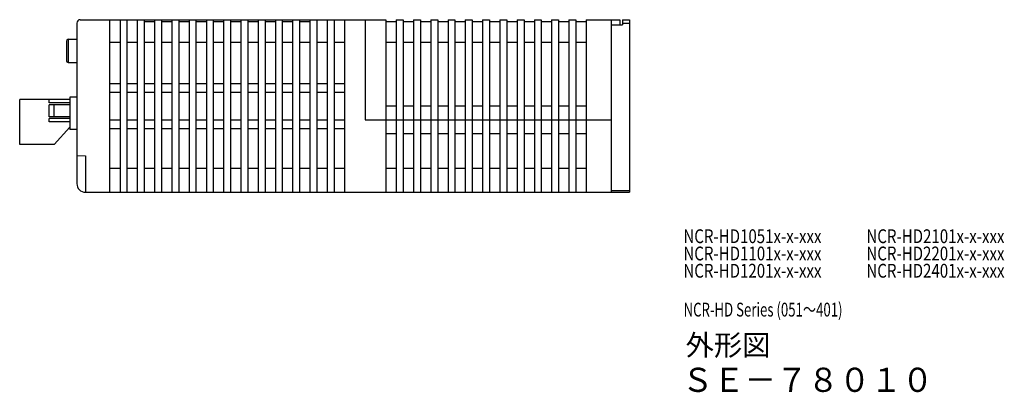
# Model space of a CAD drawing. Extents: x 5611 to 6059, y -181 to 197.
# Drawn here: x 5774 to 6059, y -181 to -73 of the extents above; entities that cross this region are included whole.
import ezdxf

# ---------------------------------------------------------------- set-up
doc = ezdxf.new("R2010")
doc.units = 0
doc.header["$MEASUREMENT"] = 0
doc.layers.get('0').update_dxf_attribs({"linetype": 'CONTINUOUS'})
doc.styles.get("Standard").update_dxf_attribs({"font": 'isocp.shx', "bigfont": 'bigfont.shx'})

msp = doc.modelspace()

# ---------------------------------------------------------------- linework, layer by layer
for p, q in [((5791.88, -73.23), (5880.38, -73.23)), ((5800.38, -73.23), (5800.38, -123.23)), ((5800.38, -73.23), (5800.38, -73.73)), ((5803.38, -73.23), (5803.38, -123.23)), ((5803.38, -73.23), (5803.38, -73.73)), ((5805.38, -73.23), (5805.38, -123.23)), ((5805.38, -73.23), (5805.38, -73.73)), ((5808.38, -73.23), (5808.38, -73.73)), ((5808.38, -73.73), (5808.38, -123.23)), ((5810.38, -73.23), (5810.38, -123.23)), ((5810.38, -73.73), (5813.38, -73.73)), ((5813.38, -73.23), (5813.38, -123.23)), ((5815.38, -73.23), (5815.38, -123.23)), ((5815.38, -73.23), (5815.38, -73.73)), ((5815.38, -73.73), (5818.38, -73.73)), ((5818.38, -73.23), (5818.38, -123.23)), ((5818.38, -73.23), (5818.38, -73.73)), ((5820.38, -73.23), (5820.38, -123.23)), ((5820.38, -73.23), (5820.38, -73.73)), ((5820.38, -73.73), (5823.38, -73.73)), ((5823.38, -73.23), (5823.38, -123.23)), ((5823.38, -73.23), (5823.38, -123.23)), ((5823.38, -73.23), (5823.38, -123.23)), ((5823.38, -73.23), (5823.38, -73.73)), ((5825.38, -73.23), (5825.38, -123.23)), ((5825.38, -73.73), (5828.38, -73.73)), ((5828.38, -73.23), (5828.38, -123.23)), ((5830.38, -73.23), (5830.38, -123.23)), ((5830.38, -73.73), (5833.38, -73.73)), ((5833.38, -73.23), (5833.38, -123.23)), ((5833.38, -73.23), (5833.38, -123.23)), ((5835.38, -73.23), (5835.38, -123.23)), ((5835.38, -73.23), (5835.38, -123.23)), ((5835.38, -73.23), (5835.38, -123.23)), ((5835.38, -73.23), (5835.38, -123.23)), ((5835.38, -73.23), (5835.38, -73.73)), ((5835.38, -73.73), (5838.38, -73.73)), ((5838.38, -73.23), (5838.38, -123.23)), ((5838.38, -73.23), (5838.38, -123.23)), ((5838.38, -73.23), (5838.38, -73.73)), ((5840.38, -73.23), (5840.38, -123.23)), ((5840.38, -73.23), (5840.38, -73.73)), ((5840.38, -73.73), (5843.38, -73.73)), ((5843.38, -73.23), (5843.38, -123.23)), ((5843.38, -73.23), (5843.38, -123.23)), ((5843.38, -73.23), (5843.38, -73.73)), ((5845.38, -73.23), (5845.38, -123.23)), ((5845.38, -73.23), (5845.38, -73.73)), ((5845.38, -73.73), (5848.38, -73.73)), ((5848.38, -73.23), (5848.38, -123.23)), ((5848.38, -73.23), (5848.38, -123.23)), ((5848.38, -73.23), (5848.38, -73.73)), ((5850.38, -73.23), (5850.38, -123.23)), ((5850.38, -73.23), (5850.38, -73.73)), ((5850.38, -73.73), (5853.38, -73.73)), ((5853.38, -73.23), (5853.38, -123.23)), ((5853.38, -73.23), (5853.38, -123.23)), ((5853.38, -73.23), (5853.38, -73.73)), ((5855.38, -73.23), (5855.38, -123.23)), ((5855.38, -73.23), (5855.38, -73.73)), ((5855.38, -73.23), (5855.38, -78.73)), ((5855.38, -73.73), (5858.38, -73.73)), ((5858.38, -73.23), (5858.38, -123.23)), ((5858.38, -73.23), (5858.38, -123.23)), ((5858.38, -73.23), (5858.38, -73.73)), ((5860.38, -73.23), (5860.38, -123.23)), ((5860.38, -73.23), (5860.38, -73.73)), ((5863.38, -73.23), (5863.38, -123.23)), ((5863.38, -73.23), (5863.38, -123.23)), ((5863.38, -73.23), (5863.38, -73.73)), ((5865.38, -73.23), (5865.38, -123.23)), ((5865.38, -73.23), (5865.38, -73.73)), ((5868.38, -73.23), (5868.38, -123.23)), ((5868.38, -73.23), (5868.38, -123.23)), ((5868.38, -73.23), (5868.38, -123.23)), ((5868.38, -73.23), (5868.38, -73.73)), ((5874.38, -73.23), (5874.38, -102.23)), ((5880.38, -73.23), (5880.38, -123.23)), ((5880.38, -73.23), (5880.38, -123.23)), ((5880.38, -73.23), (5880.38, -123.23)), ((5880.38, -73.23), (5880.38, -73.73)), ((5880.38, -73.23), (5880.38, -102.23)), ((5880.38, -73.73), (5883.38, -73.73)), ((5880.38, -73.73), (5883.38, -73.73)), ((5883.38, -73.23), (5883.38, -123.23)), ((5883.38, -73.23), (5883.38, -123.23)), ((5883.38, -73.23), (5883.38, -123.23)), ((5883.38, -73.23), (5883.38, -73.73)), ((5883.38, -73.23), (5885.38, -73.23)), ((5885.38, -73.23), (5885.38, -123.23)), ((5885.38, -73.73), (5888.38, -73.73)), ((5888.38, -73.23), (5888.38, -123.23)), ((5888.38, -73.23), (5890.38, -73.23)), ((5890.38, -73.23), (5890.38, -123.23)), ((5890.38, -73.73), (5893.38, -73.73)), ((5893.38, -73.23), (5893.38, -123.23)), ((5893.38, -73.23), (5895.38, -73.23)), ((5895.38, -73.23), (5895.38, -123.23)), ((5895.38, -73.73), (5898.38, -73.73)), ((5898.38, -73.23), (5898.38, -123.23)), ((5898.38, -73.23), (5900.38, -73.23)), ((5900.38, -73.23), (5900.38, -123.23)), ((5900.38, -73.73), (5903.38, -73.73)), ((5903.38, -73.23), (5903.38, -123.23)), ((5903.38, -73.23), (5905.38, -73.23)), ((5905.38, -73.23), (5905.38, -123.23)), ((5905.38, -73.73), (5908.38, -73.73)), ((5908.38, -73.23), (5908.38, -123.23)), ((5908.38, -73.23), (5910.38, -73.23)), ((5910.38, -73.23), (5910.38, -123.23)), ((5910.38, -73.73), (5913.38, -73.73)), ((5913.38, -73.23), (5913.38, -123.23)), ((5913.38, -73.23), (5915.38, -73.23)), ((5915.38, -73.23), (5915.38, -123.23)), ((5915.38, -73.73), (5918.38, -73.73)), ((5918.38, -73.23), (5918.38, -123.23)), ((5918.38, -73.23), (5920.38, -73.23)), ((5920.38, -73.23), (5920.38, -123.23)), ((5920.38, -73.73), (5923.38, -73.73)), ((5923.38, -73.23), (5923.38, -123.23)), ((5923.38, -73.23), (5925.38, -73.23)), ((5925.38, -73.23), (5925.38, -123.23)), ((5925.38, -73.73), (5928.38, -73.73)), ((5928.38, -73.23), (5928.38, -123.23)), ((5928.38, -73.23), (5930.38, -73.23)), ((5930.38, -73.23), (5930.38, -123.23)), ((5930.38, -73.73), (5933.38, -73.73)), ((5933.38, -73.23), (5933.38, -123.23)), ((5933.38, -73.23), (5935.38, -73.23)), ((5935.38, -73.23), (5935.38, -123.23)), ((5935.38, -73.73), (5938.38, -73.73)), ((5938.38, -73.23), (5938.38, -123.23)), ((5938.38, -73.23), (5948.08, -73.23)), ((5945.58, -73.23), (5945.58, -123.23)), ((5948.08, -73.23), (5948.08, -74.73)), ((5948.88, -73.24), (5950.88, -73.24)), ((5948.88, -73.24), (5948.88, -74.74)), ((5950.88, -73.24), (5950.88, -123.24)), ((5790.88, -74.23), (5790.88, -120.73)), ((5945.58, -74.73), (5948.08, -74.73)), ((5945.58, -74.74), (5945.58, -123.24)), ((5945.58, -74.74), (5948.88, -74.74)), ((5948.88, -74.24), (5950.88, -74.24)), ((5787.88, -79.42), (5787.88, -85.12)), ((5788.38, -78.92), (5788.38, -85.62)), ((5788.38, -78.92), (5790.88, -78.92)), ((5800.38, -79.73), (5803.38, -79.73)), ((5805.38, -79.73), (5808.38, -79.73)), ((5810.38, -79.73), (5813.38, -79.73)), ((5815.38, -79.73), (5818.38, -79.73)), ((5820.38, -79.73), (5823.38, -79.73)), ((5825.38, -79.73), (5828.38, -79.73)), ((5830.38, -79.73), (5833.38, -79.73)), ((5835.38, -79.73), (5838.38, -79.73)), ((5840.38, -79.73), (5843.38, -79.73)), ((5845.38, -79.73), (5848.38, -79.73)), ((5850.38, -79.73), (5853.38, -79.73)), ((5855.38, -79.73), (5858.38, -79.73)), ((5860.38, -79.73), (5863.38, -79.73)), ((5865.38, -79.73), (5868.38, -79.73)), ((5880.38, -79.73), (5883.38, -79.73)), ((5885.38, -79.73), (5888.38, -79.73)), ((5890.38, -79.73), (5893.38, -79.73)), ((5895.38, -79.73), (5898.38, -79.73)), ((5900.38, -79.73), (5903.38, -79.73)), ((5905.38, -79.73), (5908.38, -79.73)), ((5910.38, -79.73), (5913.38, -79.73)), ((5915.38, -79.73), (5918.38, -79.73)), ((5920.38, -79.73), (5923.38, -79.73)), ((5925.38, -79.73), (5928.38, -79.73)), ((5930.38, -79.73), (5933.38, -79.73)), ((5935.38, -79.73), (5938.38, -79.73)), ((5788.38, -85.62), (5790.88, -85.62)), ((5800.38, -91.73), (5803.38, -91.73)), ((5805.38, -91.73), (5808.38, -91.73)), ((5810.38, -91.73), (5813.38, -91.73)), ((5815.38, -91.73), (5818.38, -91.73)), ((5820.38, -91.73), (5823.38, -91.73)), ((5825.38, -91.73), (5828.38, -91.73)), ((5830.38, -91.73), (5833.38, -91.73)), ((5835.38, -91.73), (5838.38, -91.73)), ((5840.38, -91.73), (5843.38, -91.73)), ((5845.38, -91.73), (5848.38, -91.73)), ((5850.38, -91.73), (5853.38, -91.73)), ((5855.38, -91.73), (5858.38, -91.73)), ((5860.38, -91.73), (5863.38, -91.73)), ((5865.38, -91.73), (5868.38, -91.73)), ((5774.33, -109.37), (5774.33, -96.37)), ((5788.83, -96.37), (5774.33, -96.37)), ((5782.83, -97.37), (5782.83, -96.37)), ((5788.88, -95.67), (5788.88, -105.02)), ((5790.88, -95.67), (5788.88, -95.67)), ((5800.38, -94.23), (5803.38, -94.23)), ((5805.38, -94.23), (5808.38, -94.23)), ((5810.38, -94.23), (5813.38, -94.23)), ((5815.38, -94.23), (5818.38, -94.23)), ((5820.38, -94.23), (5823.38, -94.23)), ((5825.38, -94.23), (5828.38, -94.23)), ((5830.38, -94.23), (5833.38, -94.23)), ((5835.38, -94.23), (5838.38, -94.23)), ((5840.38, -94.23), (5843.38, -94.23)), ((5845.38, -94.23), (5848.38, -94.23)), ((5850.38, -94.23), (5853.38, -94.23)), ((5855.38, -94.23), (5858.38, -94.23)), ((5860.38, -94.23), (5863.38, -94.23)), ((5865.38, -94.23), (5868.38, -94.23)), ((5788.83, -97.37), (5782.83, -97.37)), ((5782.83, -101.37), (5782.83, -97.87)), ((5788.83, -97.87), (5782.83, -97.87)), ((5784.34, -101.37), (5784.34, -97.87)), ((5880.38, -98.23), (5883.38, -98.23)), ((5880.88, -98.23), (5882.88, -98.23)), ((5885.38, -98.23), (5888.38, -98.23)), ((5885.88, -98.23), (5887.88, -98.23)), ((5890.38, -98.23), (5893.38, -98.23)), ((5890.88, -98.23), (5892.88, -98.23)), ((5895.38, -98.23), (5898.38, -98.23)), ((5895.88, -98.23), (5897.88, -98.23)), ((5900.38, -98.23), (5903.38, -98.23)), ((5900.88, -98.23), (5902.88, -98.23)), ((5905.38, -98.23), (5908.38, -98.23)), ((5905.88, -98.23), (5907.88, -98.23)), ((5910.38, -98.23), (5913.38, -98.23)), ((5910.88, -98.23), (5912.88, -98.23)), ((5915.38, -98.23), (5918.38, -98.23)), ((5915.88, -98.23), (5917.88, -98.23)), ((5920.38, -98.23), (5923.38, -98.23)), ((5920.88, -98.23), (5922.88, -98.23)), ((5925.38, -98.23), (5928.38, -98.23)), ((5925.88, -98.23), (5927.88, -98.23)), ((5930.38, -98.23), (5933.38, -98.23)), ((5930.88, -98.23), (5932.88, -98.23)), ((5935.38, -98.23), (5938.38, -98.23)), ((5935.88, -98.23), (5937.88, -98.23)), ((5788.83, -101.37), (5782.83, -101.37)), ((5782.83, -102.87), (5782.83, -101.87)), ((5788.83, -101.87), (5782.83, -101.87)), ((5800.38, -102.23), (5803.38, -102.23)), ((5805.38, -102.23), (5808.38, -102.23)), ((5805.88, -102.23), (5807.88, -102.23)), ((5810.38, -102.23), (5813.38, -102.23)), ((5810.88, -102.23), (5812.88, -102.23)), ((5815.38, -102.23), (5818.38, -102.23)), ((5815.88, -102.23), (5817.88, -102.23)), ((5820.38, -102.23), (5823.38, -102.23)), ((5820.88, -102.23), (5822.88, -102.23)), ((5825.38, -102.23), (5828.38, -102.23)), ((5825.88, -102.23), (5827.88, -102.23)), ((5830.38, -102.23), (5833.38, -102.23)), ((5830.88, -102.23), (5832.88, -102.23)), ((5835.38, -102.23), (5838.38, -102.23)), ((5835.88, -102.23), (5837.88, -102.23)), ((5840.38, -102.23), (5843.38, -102.23)), ((5840.88, -102.23), (5842.88, -102.23)), ((5845.38, -102.23), (5848.38, -102.23)), ((5845.88, -102.23), (5847.88, -102.23)), ((5850.38, -102.23), (5853.38, -102.23)), ((5850.88, -102.23), (5852.88, -102.23)), ((5855.38, -102.23), (5858.38, -102.23)), ((5855.88, -102.23), (5857.88, -102.23)), ((5860.38, -102.23), (5863.38, -102.23)), ((5860.88, -102.23), (5862.88, -102.23)), ((5865.38, -102.23), (5868.38, -102.23)), ((5865.88, -102.23), (5867.88, -102.23)), ((5874.38, -102.23), (5945.58, -102.23)), ((5875.88, -102.23), (5877.88, -102.23)), ((5880.88, -102.23), (5882.88, -102.23)), ((5788.83, -102.87), (5782.83, -102.87)), ((5788.83, -104.37), (5784.33, -109.37)), ((5790.88, -105.02), (5788.88, -105.02)), ((5800.38, -104.73), (5803.38, -104.73)), ((5805.38, -104.73), (5808.38, -104.73)), ((5810.38, -104.73), (5813.38, -104.73)), ((5815.38, -104.73), (5818.38, -104.73)), ((5820.38, -104.73), (5823.38, -104.73)), ((5825.38, -104.73), (5828.38, -104.73)), ((5830.38, -104.73), (5833.38, -104.73)), ((5835.38, -104.73), (5838.38, -104.73)), ((5840.38, -104.73), (5843.38, -104.73)), ((5845.38, -104.73), (5848.38, -104.73)), ((5850.38, -104.73), (5853.38, -104.73)), ((5855.38, -104.73), (5858.38, -104.73)), ((5860.38, -104.73), (5863.38, -104.73)), ((5865.38, -104.73), (5868.38, -104.73)), ((5880.38, -106.23), (5883.38, -106.23)), ((5885.38, -106.23), (5888.38, -106.23)), ((5890.38, -106.23), (5893.38, -106.23)), ((5895.38, -106.23), (5898.38, -106.23)), ((5900.38, -106.23), (5903.38, -106.23)), ((5905.38, -106.23), (5908.38, -106.23)), ((5910.38, -106.23), (5913.38, -106.23)), ((5915.38, -106.23), (5918.38, -106.23)), ((5920.38, -106.23), (5923.38, -106.23)), ((5925.38, -106.23), (5928.38, -106.23)), ((5930.38, -106.23), (5933.38, -106.23)), ((5935.38, -106.23), (5938.38, -106.23)), ((5784.33, -109.37), (5774.33, -109.37)), ((5790.88, -112.6), (5793.38, -112.73)), ((5793.38, -112.73), (5793.38, -123.23)), ((5790.88, -114.73), (5790.88, -114.73)), ((5800.38, -116.23), (5803.38, -116.23)), ((5805.38, -116.23), (5808.38, -116.23)), ((5810.38, -116.23), (5813.38, -116.23)), ((5815.38, -116.23), (5818.38, -116.23)), ((5820.38, -116.23), (5823.38, -116.23)), ((5825.38, -116.23), (5828.38, -116.23)), ((5830.38, -116.23), (5833.38, -116.23)), ((5835.38, -116.23), (5838.38, -116.23)), ((5840.38, -116.23), (5843.38, -116.23)), ((5845.38, -116.23), (5848.38, -116.23)), ((5850.38, -116.23), (5853.38, -116.23)), ((5855.38, -116.23), (5858.38, -116.23)), ((5860.38, -116.23), (5863.38, -116.23)), ((5865.38, -116.23), (5868.38, -116.23)), ((5880.38, -116.23), (5883.38, -116.23)), ((5885.38, -116.23), (5888.38, -116.23)), ((5890.38, -116.23), (5893.38, -116.23)), ((5895.38, -116.23), (5898.38, -116.23)), ((5900.38, -116.23), (5903.38, -116.23)), ((5905.38, -116.23), (5908.38, -116.23)), ((5910.38, -116.23), (5913.38, -116.23)), ((5915.38, -116.23), (5918.38, -116.23)), ((5920.38, -116.23), (5923.38, -116.23)), ((5925.38, -116.23), (5928.38, -116.23)), ((5930.38, -116.23), (5933.38, -116.23)), ((5935.38, -116.23), (5938.38, -116.23)), ((5793.38, -123.23), (5945.58, -123.23)), ((5945.58, -122.74), (5950.88, -122.74)), ((5945.58, -123.24), (5950.88, -123.24))]:
    msp.add_line(p, q)
for centre, radius, start, end in [((5791.88, -74.23), 1, 90, 180), ((5788.38, -79.42), 0.5, 90, 180), ((5788.38, -85.12), 0.5, 180, 270), ((5793.38, -120.73), 2.5, 180, 270)]:
    msp.add_arc(centre, radius, start, end)

# ---------------------------------------------------------------- texts
at = {"linetype": 'Continuous'}
for s, height, width, p in [('NCR-HD1051x-x-xxx', 4, 0.8, (5966.53, -137.98)), ('NCR-HD2101x-x-xxx', 4, 0.8, (6019.53, -137.98)), ('NCR-HD1101x-x-xxx', 4, 0.8, (5966.53, -142.98)), ('NCR-HD2201x-x-xxx', 4, 0.8, (6019.53, -142.98)), ('NCR-HD1201x-x-xxx', 4, 0.8, (5966.53, -147.98)), ('NCR-HD2401x-x-xxx', 4, 0.8, (6019.53, -147.98)), ('NCR-HD Series (051～401)', 4, 0.7, (5966.59, -159.24)), ('ＳＥ－７８０１０', 7, 0.953, (5966.09, -181.08))]:
    msp.add_text(s, height=height, dxfattribs=dict(at, width=width)).set_placement(p)
msp.add_text('外形図', height=6, dxfattribs=at).set_placement((5967.18, -170.53))

doc.saveas('drawing.dxf')
